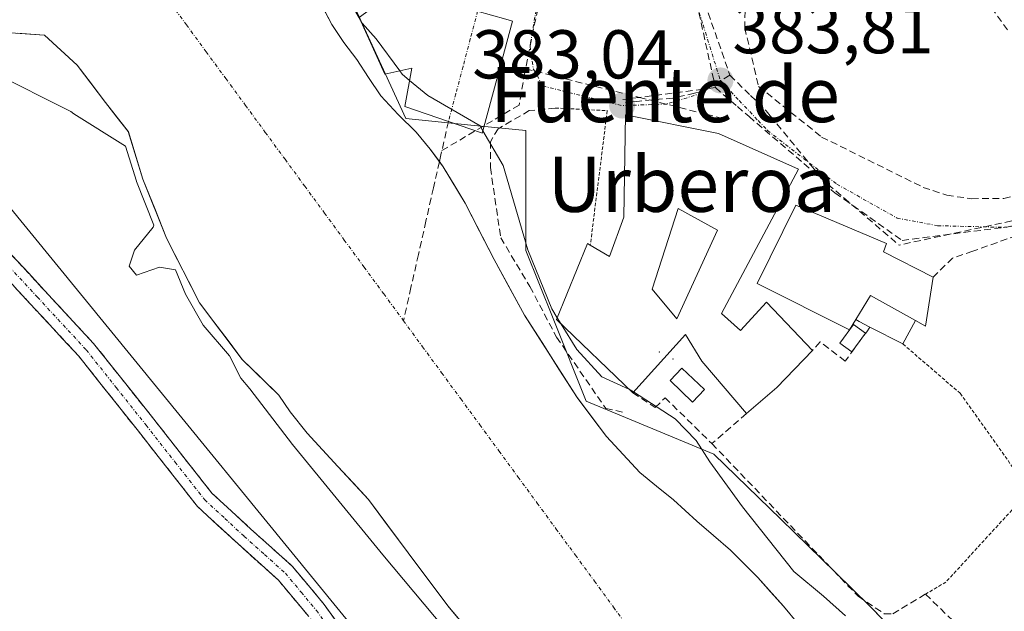
# Model space of a CAD drawing. Units: metres. Extents: x 597085 to 600525, y 4738369 to 4740731.
# Drawn here: x 600013 to 600156, y 4739461 to 4739547 of the extents above; entities that cross this region are included whole.
import ezdxf
from ezdxf.enums import TextEntityAlignment as Align

# ---------------------------------------------------------------- set-up
doc = ezdxf.new("R2010")
doc.units = ezdxf.units.M
doc.header["$MEASUREMENT"] = 0
for name, pattern in [('TRAZO_Y_PUNTO', [1, 0.5, -0.25, 0, -0.25]), ('TRAZOS', [0.75, 0.5, -0.25]), ('TRAZOSX2', [1.5, 1, -0.5])]:
    doc.linetypes.add(name, pattern=pattern)
for name, color, linetype, lineweight in [('Alambrada', 19, 'TRAZOS', 0), ('Arbolado forestal CxS', 92, 'Continuous', 0), ('Camino', 19, 'TRAZOSX2', 0), ('Camino Cxs', 19, 'Continuous', 0), ('Camino eje', 19, 'TRAZO_Y_PUNTO', 0), ('Carátula', 7, 'Continuous', 5), ('Conducción de agua lineal', 5, 'TRAZOSX2', 0), ('Corriente artificial lineal', 5, 'TRAZOSX2', 13), ('Corriente artificial lineal oculto', 135, 'TRAZO_Y_PUNTO', 13), ('Corriente natural Cxs', 5, 'Continuous', 13), ('Corriente natural eje', 5, 'TRAZO_Y_PUNTO', 0), ('Corriente natural superficial', 5, 'Continuous', 13), ('Curva de nivel normal', 36, 'Continuous', 0), ('Edificación', 1, 'Continuous', 13), ('Edificación Cxs', 1, 'Continuous', 13), ('Edificación ligera', 1, 'Continuous', 0), ('Edificación ligera Cxs', 1, 'Continuous', 0), ('Huerta CxS', 92, 'Continuous', 0), ('Layer 0', 7, 'Continuous', 0), ('Matorral CxS', 135, 'Continuous', 0), ('Molino', 142, 'Continuous', 13), ('Molino Cxs', 142, 'Continuous', 13), ('Muro lineal', 1, 'TRAZOSX2', 13), ('Núcleo urbano CxS', 19, 'Continuous', 0), ('Obra de contención lineal', 1, 'TRAZOSX2', 13), ('Piscina', 142, 'Continuous', 0), ('Piscina CxS', 142, 'Continuous', 0), ('Punto de cota en terreno', 7, 'Continuous', 0), ('Rótulo de punto de cota en terreno', 19, 'Continuous', 0), ('Suelo desnudo CxS', 43, 'Continuous', 0), ('Texto cartográfico', 19, 'Continuous', 0), ('Vía urbana eje', 5, 'TRAZO_Y_PUNTO', 0)]:
    doc.layers.add(name, color=color, linetype=linetype, lineweight=lineweight)
doc.styles.add('Arial', font='txt', dxfattribs={"height": 0.2})

# ---------------------------------------------------------------- blocks, each defined once
blk = doc.blocks.new('*U158')
at = {"layer": 'Núcleo urbano CxS', "color": 19, "linetype": 'Continuous', "lineweight": 0}
blk.add_polyline3d([(600159.7691, 4739438.2859, 380.2613), (600136.5531, 4739462.0879, 381.2081), (600131.5573, 4739466.9543, 381.7364), (600123.6061, 4739474.6999, 382.0797), (600113.9145, 4739484.1407, 380.8036), (600095.3555, 4739491.8617, 379.4241), (600090.5801, 4739503.8461, 380.6703), (600086.6351, 4739513.7467, 381.6426), (600086.6351, 4739531.1587, 382.4037), (600078.1613, 4739532.0057, 380.2029), (600069.2231, 4739532.8993, 379.424), (600062.1277, 4739548.3057, 380.1814), (600048.9069, 4739577.0131, 381.5817), (600043.1031, 4739597.3297, 382.7786), (600036.5269, 4739613.5463, 382.4159), (600034.3945, 4739618.8045, 381.4723), (600021.6275, 4739638.5391, 382.6511), (600020.6337, 4739642.2259, 383.4618), (600017.5601, 4739653.6291, 385.4163)], dxfattribs=at)
blk = doc.blocks.new('*U165')
at = {"layer": 'Suelo desnudo CxS', "color": 43, "linetype": 'Continuous', "lineweight": 0}
for points in [[(600084.5301, 4739451.1501, 379.7096), (600075.2901, 4739462.1101, 379.9685), (600069.5401, 4739469.8501, 379.966), (600063.8001, 4739477.5901, 380.0935), (600059.3401, 4739482.3801, 380.1794), (600054.8701, 4739487.1901, 380.1076), (600052.4301, 4739490.2901, 380.092), (600050.7688, 4739492.7188, 380.0681), (600045.4804, 4739497.9222, 379.9566), (600039.2627, 4739506.1243, 379.9401), (600034.5002, 4739515.5171, 379.8324), (600031.0606, 4739524.116, 379.9658), (600028.9439, 4739530.9952, 379.8098), (600025.6366, 4739535.2286, 379.8141), (600021.5356, 4739540.6525, 379.6349), (600016.7731, 4739545.0182, 379.7548), (600008.9678, 4739545.5473, 380.2797)], [(600053.3501, 4739556.2901, 379.6581), (600058.4901, 4739546.5501, 379.4093), (600060.2201, 4739543.9701, 379.4167), (600062.0901, 4739541.4901, 379.329), (600063.8101, 4739538.8401, 379.4238), (600065.5601, 4739536.2101, 379.3884), (600068.0801, 4739533.5101, 379.4141), (600070.7101, 4739530.9001, 379.4326), (600072.7501, 4739528.4501, 379.484), (600074.6301, 4739525.8901, 379.8451), (600077.8001, 4739520.6301, 381.088), (600082.0101, 4739512.4401, 380.398), (600086.4301, 4739504.3501, 379.8035), (600094.0701, 4739492.3701, 379.415), (600098.3401, 4739486.7201, 379.4195), (600103.1601, 4739481.5001, 379.4178), (600105.5901, 4739479.4901, 379.4346), (600108.0401, 4739477.5201, 379.4291), (600109.7401, 4739475.9701, 379.4075), (600111.4301, 4739474.4301, 379.3934), (600113.8701, 4739472.3301, 379.3842), (600116.3001, 4739470.2101, 379.4453), (600120.2701, 4739466.2501, 379.5267), (600124.0201, 4739462.0801, 379.5045), (600126.1101, 4739459.5501, 379.4816)]]:
    blk.add_polyline3d(points, dxfattribs=at)
blk = doc.blocks.new('*U166')
at = {"layer": 'Matorral CxS', "color": 135, "linetype": 'Continuous', "lineweight": 0}
for points in [[(600126.1101, 4739459.5501, 379.4816), (600124.0201, 4739462.0801, 379.5045), (600120.2701, 4739466.2501, 379.5267), (600116.3001, 4739470.2101, 379.4453), (600113.8701, 4739472.3301, 379.3842), (600111.4301, 4739474.4301, 379.3934), (600109.7401, 4739475.9701, 379.4075), (600108.0401, 4739477.5201, 379.4291), (600105.5901, 4739479.4901, 379.4346), (600103.1601, 4739481.5001, 379.4178), (600098.3401, 4739486.7201, 379.4195), (600094.0701, 4739492.3701, 379.415), (600086.4301, 4739504.3501, 379.8035), (600082.0101, 4739512.4401, 380.398), (600077.8001, 4739520.6301, 381.088), (600074.6301, 4739525.8901, 379.8451), (600072.7501, 4739528.4501, 379.484), (600070.7101, 4739530.9001, 379.4326), (600068.0801, 4739533.5101, 379.4141), (600065.5601, 4739536.2101, 379.3884), (600063.8101, 4739538.8401, 379.4238), (600062.0901, 4739541.4901, 379.329), (600060.2201, 4739543.9701, 379.4167), (600058.4901, 4739546.5501, 379.4093), (600053.3501, 4739556.2901, 379.6581)], [(600017.5601, 4739653.6291, 385.4163), (600020.6337, 4739642.2259, 383.4618), (600021.6275, 4739638.5391, 382.6511), (600034.3945, 4739618.8045, 381.4723), (600036.5269, 4739613.5463, 382.4159), (600043.1031, 4739597.3297, 382.7786), (600048.9069, 4739577.0131, 381.5817), (600062.1277, 4739548.3057, 380.1814), (600069.2231, 4739532.8993, 379.424), (600078.1613, 4739532.0057, 380.2029), (600086.6351, 4739531.1587, 382.4037), (600086.6351, 4739513.7467, 381.6426), (600090.5801, 4739503.8461, 380.6703), (600095.3555, 4739491.8617, 379.4241), (600113.9145, 4739484.1407, 380.8036), (600123.6061, 4739474.6999, 382.0797), (600131.5573, 4739466.9543, 381.7364), (600136.5531, 4739462.0879, 381.2081), (600159.7691, 4739438.2859, 380.2613), (600203.3015, 4739406.9435, 380.7686), (600227.6811, 4739389.5315, 379.874), (600236.1623, 4739399.1433, 383.7052), (600273.1785, 4739362.1927, 383.6112)]]:
    blk.add_polyline3d(points, dxfattribs=at)
blk = doc.blocks.new('*U188')
at = {"layer": 'Curva de nivel normal', "color": 36, "linetype": 'Continuous', "lineweight": 0}
for points in [[(600088.14, 4739442.955, 0), (600065.85, 4739469.53, 0), (600052.762, 4739485.5631, 0), (600046.58, 4739493.625, 380), (600045.26, 4739495.21, 380), (600043.62, 4739498.42, 380), (600039.78, 4739502.89, 380), (600037.26, 4739507.39, 380), (600035.78, 4739510.92, 380), (600033.45, 4739511.3, 380), (600030.15, 4739510.16, 380), (600029.07, 4739511.45, 380), (600029.83, 4739513.78, 380), (600032.54, 4739517.12, 380), (600032.6622, 4739517.4196, 380), (600030.1321, 4739523.7446, 0), (600030.1244, 4739523.7646, 0), (600030.1048, 4739523.8219, 0), (600028.5437, 4739528.8955, 315.3669), (600021.012, 4739533.5851, 0), (600020.5932, 4739533.9072, 0), (600009.1719, 4739539.6308, 0)], [(600002.425, 4739647.6207, 0), (600007.4521, 4739644.1811, 0), (600014.38, 4739636.6, 0), (600020.4167, 4739628.0415, 0), (600025.1792, 4739620.104, 0), (600028.485, 4739613.58, 380), (600029.6, 4739611.82, 380), (600032.45, 4739606.81, 380), (600037.65, 4739594.96, 380), (600039.72, 4739590.46, 380), (600042.44, 4739584.12, 380), (600048.72, 4739572.8, 380), (600051.28, 4739565.6, 380), (600053.5, 4739563.15, 380), (600054.79, 4739560.77, 380), (600055.85, 4739559.17, 380), (600056.76, 4739556.74, 380), (600057.94, 4739555.26, 380), (600059.28, 4739552.6, 380), (600061.39, 4739549.37, 380), (600062.6195, 4739547.1934, 380)]]:
    blk.add_polyline3d(points, dxfattribs=at)
blk = doc.blocks.new('5PATER')
at = {"layer": 'Carátula', "linetype": 'Continuous', "lineweight": 5}
h = blk.add_hatch(color=250, dxfattribs=at)
edge = h.paths.add_edge_path()
edge.add_ellipse((0, 0.01), major_axis=(-1.33, -1.34), ratio=0.999422, start_angle=0, end_angle=360)
blk = doc.blocks.new('*U204')
at = {"layer": 'Edificación Cxs', "color": 1, "linetype": 'Continuous', "lineweight": 13}
for points in [[(600126.2101, 4739525.5401, 384.1078), (600115.0001, 4739504.6001, 383.6788), (600117.7601, 4739502.1001, 383.8267), (600121.5301, 4739506.2401, 384), (600128.2301, 4739499.2201, 384.3286), (600123.0701, 4739493.8601, 384.0864), (600118.6401, 4739490.0401, 383.8588), (600112.1701, 4739497.6601, 383.5474), (600109.7801, 4739501.5601, 383.2623), (600102.1401, 4739493.0601, 379.8437), (600091.0601, 4739503.7101, 380.944), (600095.5701, 4739514.7501, 382.421), (600095.9801, 4739514.5101, 382.4659), (600098.7801, 4739512.8501, 382.6843), (600100.8501, 4739518.5601, 382.9471), (600101.1001, 4739533.4201, 382.9609), (600114.5601, 4739530.7201, 383.7487), (600126.2101, 4739525.5401, 384.1078)], [(600114.4601, 4739516.6901, 383.4726), (600108.7201, 4739519.8601, 383.2268), (600104.9401, 4739508.1001, 382.8503), (600108.5501, 4739503.7901, 383.087), (600114.4601, 4739516.6901, 383.4726)]]:
    blk.add_polyline3d(points, close=True, dxfattribs=at)

msp = doc.modelspace()

# ---------------------------------------------------------------- linework, layer by layer
at = {"layer": 'Alambrada', "color": 19, "linetype": 'TRAZOS', "lineweight": 0}
for points in [[(600090.9, 4739534.43, 382.31), (600098.44, 4739534.05, 382.76), (600095.98, 4739514.51, 382.47)], [(600141.35, 4739500.16, 384.28), (600149.64, 4739493, 384.17), (600159.71, 4739478.83, 384.12), (600147.59, 4739465.59, 384.2), (600144.62, 4739463.82, 384.09)]]:
    msp.add_polyline3d(points, dxfattribs=at)
at = {"layer": 'Arbolado forestal CxS', "color": 92, "linetype": 'Continuous', "lineweight": 0}
for points in [[(599934.69, 4739570.07, 383.56), (599961.28, 4739560.64, 383.26), (599984.39, 4739548.39, 383.05), (600010.97, 4739520.96, 382.18), (600074.75, 4739442.81, 380.97), (600081.77, 4739439.46, 380.91), (600080.32, 4739438.98, 380.95), (600086.69, 4739419.25, 381.65)], [(600008.97, 4739545.55, 380.28), (600016.77, 4739545.02, 379.75), (600021.54, 4739540.65, 379.63), (600025.64, 4739535.23, 379.81), (600028.94, 4739531, 379.81), (600031.06, 4739524.12, 379.97), (600034.5, 4739515.52, 379.83), (600039.26, 4739506.12, 379.94), (600045.48, 4739497.92, 379.96), (600050.77, 4739492.72, 380.07), (600052.43, 4739490.29, 380.09), (600054.87, 4739487.19, 380.11), (600059.34, 4739482.38, 380.18), (600063.8, 4739477.59, 380.09), (600069.54, 4739469.85, 379.97), (600075.29, 4739462.11, 379.97), (600084.53, 4739451.15, 379.71)], [(600008.97, 4739545.55, 380.28), (600016.77, 4739545.02, 379.75), (600021.54, 4739540.65, 379.63), (600025.64, 4739535.23, 379.81), (600028.94, 4739531, 379.81), (600031.06, 4739524.12, 379.97), (600034.5, 4739515.52, 379.83), (600039.26, 4739506.12, 379.94), (600045.48, 4739497.92, 379.96), (600050.77, 4739492.72, 380.07), (600052.43, 4739490.29, 380.09), (600054.87, 4739487.19, 380.11), (600059.34, 4739482.38, 380.18), (600063.8, 4739477.59, 380.09), (600069.54, 4739469.85, 379.97), (600075.29, 4739462.11, 379.97), (600084.53, 4739451.15, 379.71)], [(600169.95, 4739337.83, 381.65), (600086.69, 4739419.25, 381.65), (600080.32, 4739438.98, 380.95), (600081.77, 4739439.46, 380.91), (600074.75, 4739442.81, 380.97), (600010.97, 4739520.96, 382.18)]]:
    msp.add_polyline3d(points, dxfattribs=at)
at = {"layer": 'Camino', "color": 19, "linetype": 'TRAZOSX2', "lineweight": 0}
for points in [[(600009.76, 4739515.52), (600016.78, 4739507.94), (600023.91, 4739500.23), (600032.63, 4739489.25), (600041.08, 4739478.48), (600046.73, 4739473.27), (600052.77, 4739467.85), (600057.36, 4739462.32), (600063.52, 4739453.89), (600066.62, 4739449.93), (600069.98, 4739446.25), (600076.61, 4739439.86), (600083.48, 4739433.62), (600089.7, 4739428.17), (600095.97, 4739422.75), (600099.94, 4739419.37), (600103.93, 4739415.99), (600103.01, 4739414.91)], [(600102.09, 4739413.82), (600094.12, 4739420.59), (600087.84, 4739426.02), (600081.59, 4739431.5), (600074.67, 4739437.79), (600067.94, 4739444.27), (600064.45, 4739448.09), (600061.26, 4739452.18), (600055.12, 4739460.57), (600050.71, 4739465.87), (600044.81, 4739471.17), (600038.99, 4739476.55), (600030.4, 4739487.49), (600021.75, 4739498.39), (600014.7, 4739506.01), (600007.64, 4739513.63)]]:
    msp.add_lwpolyline(points, dxfattribs=at)
at = {"layer": 'Camino Cxs', "color": 19, "linetype": 'Continuous', "lineweight": 0}
for points in [[(600012.1, 4739512.99, 382.78), (600014.44, 4739510.47, 382.71), (600016.78, 4739507.94, 382.65), (600019.16, 4739505.37, 382.05), (600021.53, 4739502.8, 382.14), (600023.91, 4739500.23, 381.94), (600026.82, 4739496.57, 382.22), (600029.72, 4739492.91, 381.88), (600032.63, 4739489.25, 381.84), (600035.45, 4739485.66, 381.7), (600038.26, 4739482.07, 381.45), (600041.08, 4739478.48, 381.39), (600043.91, 4739475.88, 381.18), (600046.73, 4739473.27, 381.01), (600049.75, 4739470.56, 380.96), (600052.77, 4739467.85, 380.96), (600055.07, 4739465.09, 380.99), (600057.36, 4739462.32, 381.08), (600059.41, 4739459.51, 381.17)], [(600055.12, 4739460.57, 381.21), (600052.92, 4739463.22, 381.12), (600050.71, 4739465.87, 381.12), (600047.76, 4739468.52, 381.21), (600044.81, 4739471.17, 381.24), (600041.9, 4739473.86, 381.38), (600038.99, 4739476.55, 381.44), (600036.13, 4739480.2, 381.59), (600033.26, 4739483.84, 381.6), (600030.4, 4739487.49, 381.77), (600027.52, 4739491.12, 381.86), (600024.63, 4739494.76, 381.97), (600021.75, 4739498.39, 381.78), (600019.4, 4739500.93, 381.76), (600017.05, 4739503.47, 381.94), (600014.7, 4739506.01, 382.29), (600012.35, 4739508.55, 382.65)]]:
    msp.add_polyline3d(points, dxfattribs=at)
at = {"layer": 'Camino eje', "color": 19, "linetype": 'TRAZO_Y_PUNTO', "lineweight": 0}
msp.add_lwpolyline([(600008.7, 4739514.58), (600015.74, 4739506.98), (600022.83, 4739499.31), (600027.19, 4739493.82), (600031.52, 4739488.37), (600035.74, 4739482.99), (600040.04, 4739477.52), (600042.95, 4739474.83), (600045.77, 4739472.22), (600048.72, 4739469.57), (600051.74, 4739466.86), (600054.04, 4739464.1), (600056.24, 4739461.45), (600059.32, 4739457.23)], dxfattribs=at)
at = {"layer": 'Conducción de agua lineal', "color": 5, "linetype": 'TRAZOSX2', "lineweight": 0}
for points in [[(600094.06, 4739576.78, 384.36), (600086.57, 4739540.13, 381.87)], [(600160.99, 4739568.57, 385.67), (600159.87, 4739566.51, 385.65), (600158.3, 4739563.63, 385.38), (600154.19, 4739562.74, 385.2), (600138.97, 4739567.5, 384.94), (600136.19, 4739568.37, 384.98), (600114.3, 4739557.2, 384.11), (600112.59, 4739556.33, 384.04), (600110.62, 4739555.32, 383.88), (600116.25, 4739539.18, 383.85)], [(600108.85, 4739561.45, 383.99), (600114.13, 4739537.39, 383.76)], [(600116.25, 4739539.18, 383.85), (600119.22, 4739536.26, 384), (600121.5, 4739534.03, 384.01), (600122.1, 4739533.29, 383.98), (600128.01, 4739526.09, 384.13), (600130.97, 4739522.48, 384.2), (600131.48, 4739522.11, 384.22), (600132.87, 4739521.13, 384.27), (600141.22, 4739515.2, 384.42), (600165.61, 4739518.33, 384.21), (600188.49, 4739544.62, 385), (600189.66, 4739545.97, 385.06), (600190.38, 4739547.08, 385.1), (600190.77, 4739547.69, 385.12), (600191.26, 4739549.4, 385.25), (600191.89, 4739551.62, 385.59)], [(600086.57, 4739540.13, 381.87), (600086.48, 4739539.61, 381.78), (600085.64, 4739534.86, 381.43)], [(600086.57, 4739540.13, 381.87), (600103.11, 4739535.97, 383.19), (600112.77, 4739533.54, 383.72), (600114.84, 4739533.01, 383.75)], [(600116.25, 4739539.18, 383.85), (600114.22, 4739538.04, 383.77), (600111.94, 4739536.77, 383.7), (600111.1, 4739536.58, 383.68), (600107.96, 4739535.88, 383.54), (600103.14, 4739535.44, 383.18), (600101.42, 4739535.28, 383.03), (600101.11, 4739535.25, 383)], [(600114.13, 4739537.39, 383.76), (600112.31, 4739537.15, 383.71), (600103.11, 4739535.97, 383.19), (600100.7, 4739535.66, 382.98)], [(600114.13, 4739537.39, 383.76), (600117.33, 4739534.64, 383.83), (600119.01, 4739533.19, 383.87), (600128.19, 4739525.32, 384.13), (600140.78, 4739514.52, 384.43)], [(600085.64, 4739534.86, 381.43), (600074.45, 4739528.26, 379.45)], [(600162.99, 4739519.3, 384.27), (600140.78, 4739514.52, 384.43)]]:
    msp.add_polyline3d(points, dxfattribs=at)
at = {"layer": 'Corriente artificial lineal', "color": 5, "linetype": 'TRAZOSX2', "lineweight": 13}
for points in [[(600075.4, 4739532.47, 379.48), (600074.31, 4739527.65, 379.48), (600074.08, 4739526.64, 379.5)], [(600074.08, 4739526.64, 379.5), (600073.22, 4739522.83, 379.57), (600072.13, 4739518, 379.48), (600071.04, 4739513.18, 379.41), (600069.96, 4739508.36, 379.37), (600068.87, 4739503.54, 379.37)]]:
    msp.add_polyline3d(points, dxfattribs=at)
at = {"layer": 'Corriente artificial lineal oculto', "color": 135, "linetype": 'TRAZO_Y_PUNTO', "lineweight": 13}
msp.add_polyline3d([(600079.63, 4739548.49, 384.47), (600078.57, 4739544.48, 382.99), (600077.52, 4739540.48, 381.82), (600076.46, 4739536.47, 380.44), (600075.4, 4739532.47, 379.48)], dxfattribs=at)
at = {"layer": 'Corriente natural Cxs', "color": 5, "linetype": 'Continuous', "lineweight": 13}
for points in [[(600056.78, 4739549.8, 379.43), (600058.49, 4739546.55, 379.35), (600060.22, 4739543.97, 379.32), (600062.09, 4739541.49, 379.37), (600063.81, 4739538.84, 379.37), (600065.56, 4739536.21, 379.35), (600068.08, 4739533.51, 379.36), (600070.71, 4739530.9, 379.39), (600072.75, 4739528.45, 379.43), (600074.63, 4739525.89, 379.57), (600076.22, 4739523.26, 379.84), (600077.8, 4739520.63, 380.48), (600079.91, 4739516.54, 381.03), (600082.01, 4739512.44, 381.03), (600084.22, 4739508.4, 380.4), (600086.43, 4739504.35, 380.08), (600088.98, 4739500.36, 380.24), (600091.52, 4739496.36, 380.11), (600094.07, 4739492.37, 379.59), (600096.21, 4739489.55, 379.47), (600098.34, 4739486.72, 379.44), (600100.75, 4739484.11, 379.43), (600103.16, 4739481.5, 379.41), (600105.59, 4739479.49, 379.39), (600108.04, 4739477.52, 379.39), (600109.74, 4739475.97, 379.38), (600111.43, 4739474.43, 379.37), (600113.87, 4739472.33, 379.41), (600116.3, 4739470.21, 379.48), (600118.29, 4739468.23, 379.48), (600120.27, 4739466.25, 379.51), (600122.15, 4739464.17, 379.61), (600124.02, 4739462.08, 379.53), (600126.11, 4739459.55, 379.45)], [(600078.37, 4739458.46, 379.98), (600075.29, 4739462.11, 379.93), (600072.42, 4739465.98, 379.94), (600069.54, 4739469.85, 379.87), (600066.67, 4739473.72, 380.02), (600063.8, 4739477.59, 379.84), (600061.57, 4739479.99, 379.93), (600059.34, 4739482.38, 379.95), (600057.11, 4739484.79, 379.97), (600054.87, 4739487.19, 379.95), (600052.43, 4739490.29, 379.96), (600050.77, 4739492.72, 379.88), (600048.12, 4739495.32, 379.81), (600045.48, 4739497.92, 379.84), (600043.41, 4739500.66, 379.83), (600041.34, 4739503.39, 379.79), (600039.26, 4739506.12, 379.9), (600037.68, 4739509.26, 379.87), (600036.09, 4739512.39, 379.74), (600034.5, 4739515.52, 379.76), (600032.78, 4739519.82, 380), (600031.06, 4739524.12, 380.07), (600030, 4739527.56, 379.85), (600028.94, 4739531, 379.77), (600027.29, 4739533.11, 379.63), (600025.64, 4739535.23, 379.59), (600023.59, 4739537.94, 379.57), (600021.54, 4739540.65, 379.52), (600019.15, 4739542.84, 379.58), (600016.77, 4739545.02, 379.61), (600012.87, 4739545.28, 379.71)]]:
    msp.add_polyline3d(points, dxfattribs=at)
at = {"layer": 'Corriente natural eje', "color": 5, "linetype": 'TRAZO_Y_PUNTO', "lineweight": 0}
for points in [[(600011.59, 4739581.69, 379.52), (600014.46, 4739577.78, 379.43), (600017.32, 4739573.88, 379.42), (600020.19, 4739569.97, 379.39), (600023.05, 4739566.06, 379.4), (600025.91, 4739562.15, 379.41), (600028.78, 4739558.25, 379.4), (600031.64, 4739554.34, 379.4), (600034.5, 4739550.43, 379.39), (600037.37, 4739546.52, 379.39), (600040.23, 4739542.61, 379.42), (600043.09, 4739538.71, 379.4), (600045.96, 4739534.8, 379.39), (600048.82, 4739530.89, 379.37), (600051.68, 4739526.98, 379.37), (600054.55, 4739523.08, 379.4), (600057.41, 4739519.17, 379.41), (600060.28, 4739515.26, 379.38), (600063.14, 4739511.35, 379.39), (600066, 4739507.44, 379.35), (600068.87, 4739503.54, 379.37)], [(600068.87, 4739503.54, 379.37), (600071.64, 4739499.75, 379.36), (600074.41, 4739495.97, 379.36), (600077.18, 4739492.19, 379.36), (600079.95, 4739488.41, 379.36), (600082.73, 4739484.62, 379.41), (600085.5, 4739480.84, 379.38), (600088.27, 4739477.06, 379.35), (600091.04, 4739473.27, 379.36), (600093.82, 4739469.49, 379.36), (600096.59, 4739465.71, 379.37), (600099.36, 4739461.92, 379.36), (600102.13, 4739458.14, 379.38)]]:
    msp.add_polyline3d(points, dxfattribs=at)
at = {"layer": 'Corriente natural superficial', "color": 5, "linetype": 'Continuous', "lineweight": 13}
for points in [[(600056.78, 4739549.8, 379.43), (600058.49, 4739546.55, 379.35), (600060.22, 4739543.97, 379.32), (600062.09, 4739541.49, 379.37), (600063.81, 4739538.84, 379.37), (600065.56, 4739536.21, 379.35), (600068.08, 4739533.51, 379.36), (600070.71, 4739530.9, 379.39), (600072.75, 4739528.45, 379.43), (600074.08, 4739526.64, 379.53)], [(600078.37, 4739458.46, 379.98), (600075.29, 4739462.11, 379.93), (600072.42, 4739465.98, 379.94), (600069.54, 4739469.85, 379.87), (600066.67, 4739473.72, 380.02), (600063.8, 4739477.59, 379.84), (600061.57, 4739479.99, 379.93), (600059.34, 4739482.38, 379.95), (600057.11, 4739484.79, 379.97), (600054.87, 4739487.19, 379.95), (600052.43, 4739490.29, 379.96), (600050.77, 4739492.72, 379.88), (600048.12, 4739495.32, 379.81), (600045.48, 4739497.92, 379.84), (600043.41, 4739500.66, 379.83), (600041.34, 4739503.39, 379.79), (600039.26, 4739506.12, 379.9), (600037.68, 4739509.26, 379.87), (600036.09, 4739512.39, 379.74), (600034.5, 4739515.52, 379.76), (600032.78, 4739519.82, 380), (600031.06, 4739524.12, 380.07), (600030, 4739527.56, 379.85), (600028.94, 4739531, 379.77), (600027.29, 4739533.11, 379.63), (600025.64, 4739535.23, 379.59), (600023.59, 4739537.94, 379.57), (600021.54, 4739540.65, 379.52), (600019.15, 4739542.84, 379.58), (600016.77, 4739545.02, 379.61), (600012.87, 4739545.28, 379.71)], [(600074.08, 4739526.64, 379.53), (600074.63, 4739525.89, 379.57), (600076.22, 4739523.26, 379.84), (600077.8, 4739520.63, 380.48), (600079.91, 4739516.54, 381.03), (600082.01, 4739512.44, 381.03), (600084.22, 4739508.4, 380.4), (600086.43, 4739504.35, 380.08), (600088.98, 4739500.36, 380.24), (600091.52, 4739496.36, 380.11), (600094.07, 4739492.37, 379.59), (600096.21, 4739489.55, 379.47), (600098.34, 4739486.72, 379.44), (600100.75, 4739484.11, 379.43), (600103.16, 4739481.5, 379.41), (600105.59, 4739479.49, 379.39), (600108.04, 4739477.52, 379.39), (600109.74, 4739475.97, 379.38), (600111.43, 4739474.43, 379.37), (600113.87, 4739472.33, 379.41), (600116.3, 4739470.21, 379.48), (600118.29, 4739468.23, 379.48), (600120.27, 4739466.25, 379.51), (600122.15, 4739464.17, 379.61), (600124.02, 4739462.08, 379.53), (600126.11, 4739459.55, 379.45)]]:
    msp.add_polyline3d(points, dxfattribs=at)
at = {"layer": 'Curva de nivel normal', "color": 36, "linetype": 'Continuous', "lineweight": 0}
for points in [[(600062.62, 4739547.19, 380), (600062.87, 4739546.75, 380), (600064.91, 4739544.48, 380), (600068.34, 4739539.83, 380)], [(600068.34, 4739539.83, 380), (600068.68, 4739539.36, 380), (600069.76, 4739538.45, 380)], [(600069.76, 4739538.45, 380), (600072.4, 4739536.24, 380), (600079.98, 4739531.85, 380), (600080.39, 4739531.14, 380)], [(600080.39, 4739531.14, 380), (600083.35, 4739526.08, 380), (600086.9, 4739513.84, 380), (600090.39, 4739505.25, 380), (600091.17, 4739503.98, 380)], [(600091.17, 4739503.98, 380), (600091.75, 4739503.05, 380)], [(600091.75, 4739503.05, 380), (600094.02, 4739499.37, 380), (600097.65, 4739495.39, 380), (600101.56, 4739493.61, 380)], [(600101.56, 4739493.61, 380), (600101.77, 4739493.52, 380), (600102.27, 4739493.2, 380)], [(600102.27, 4739493.2, 380), (600108.3, 4739489.31, 380), (600111.33, 4739486.15, 380), (600113.32, 4739483.04, 380), (600118.05, 4739476.53, 380), (600125.49, 4739467.14, 380), (600129.8, 4739463.52, 380), (600133.03, 4739460.67, 380)]]:
    msp.add_polyline3d(points, dxfattribs=at)
at = {"layer": 'Edificación', "color": 1, "linetype": 'Continuous', "lineweight": 13}
for points in [[(600126.21, 4739525.54, 384.11), (600115, 4739504.6, 383.68), (600117.76, 4739502.1, 383.83), (600121.53, 4739506.24, 384), (600128.23, 4739499.22, 384.33), (600123.07, 4739493.86, 384.09), (600118.64, 4739490.04, 383.86), (600112.17, 4739497.66, 383.55), (600109.78, 4739501.56, 383.26), (600102.14, 4739493.06, 379.84), (600091.06, 4739503.71, 380.94), (600095.57, 4739514.75, 382.42), (600095.98, 4739514.51, 382.47), (600098.78, 4739512.85, 382.68), (600100.85, 4739518.56, 382.95), (600101.1, 4739533.42, 382.96), (600114.56, 4739530.72, 383.75), (600126.21, 4739525.54, 384.11)], [(600114.46, 4739516.69, 383.47), (600108.72, 4739519.86, 383.23), (600104.94, 4739508.1, 382.85), (600108.55, 4739503.79, 383.09), (600114.46, 4739516.69, 383.47)], [(600114.46, 4739516.69, 383.47), (600108.72, 4739519.86, 383.23), (600104.94, 4739508.1, 382.85), (600108.55, 4739503.79, 383.09), (600114.46, 4739516.69, 383.47)], [(600143.15, 4739503.57, 384.18), (600136.62, 4739507.18, 384.41), (600134.51, 4739503.71, 384.45), (600133.59, 4739502.21, 384.43), (600120.19, 4739508.93, 383.99), (600125.78, 4739520.34, 384.2), (600138.94, 4739514.77, 384.41), (600138.51, 4739513.54, 384.43), (600145.73, 4739509.86, 384.21), (600144.62, 4739502.75, 384.09), (600143.15, 4739503.57, 384.18)]]:
    msp.add_polyline3d(points, dxfattribs=at)
at = {"layer": 'Edificación Cxs', "color": 1, "linetype": 'Continuous', "lineweight": 13}
for points in [[(600114.46, 4739516.69, 383.47), (600108.55, 4739503.79, 383.09), (600104.94, 4739508.1, 382.85), (600108.72, 4739519.86, 383.23), (600114.46, 4739516.69, 383.47)], [(600143.15, 4739503.57, 384.18), (600136.62, 4739507.18, 384.41), (600134.51, 4739503.71, 384.45), (600133.59, 4739502.21, 384.44), (600120.19, 4739508.93, 383.99), (600125.78, 4739520.34, 384.2), (600138.94, 4739514.77, 384.41), (600138.51, 4739513.54, 384.43), (600145.73, 4739509.86, 384.21), (600144.62, 4739502.75, 384.09), (600143.15, 4739503.57, 384.18)]]:
    msp.add_polyline3d(points, close=True, dxfattribs=at)
at = {"layer": 'Edificación ligera', "color": 1, "linetype": 'Continuous', "lineweight": 0}
for points in [[(600134.51, 4739503.71, 384.45), (600136.62, 4739507.18, 384.41), (600143.15, 4739503.57, 384.18)], [(600143.15, 4739503.57, 384.18), (600141.35, 4739500.16, 384.28), (600136.56, 4739502.6, 384.43), (600135.01, 4739503.44, 384.45), (600134.51, 4739503.71, 384.45)]]:
    msp.add_polyline3d(points, dxfattribs=at)
at = {"layer": 'Edificación ligera Cxs', "color": 1, "linetype": 'Continuous', "lineweight": 0}
msp.add_polyline3d([(600143.15, 4739503.57, 384.18), (600141.35, 4739500.16, 384.28), (600136.56, 4739502.6, 384.43), (600135.01, 4739503.44, 384.45), (600134.51, 4739503.71, 384.45), (600136.62, 4739507.18, 384.41), (600143.15, 4739503.57, 384.18)], close=True, dxfattribs=at)
at = {"layer": 'Huerta CxS', "color": 92, "linetype": 'Continuous', "lineweight": 0}
for points in [[(599934.69, 4739570.07, 383.56), (599961.28, 4739560.64, 383.26), (599984.39, 4739548.39, 383.05), (600010.97, 4739520.96, 382.18), (600074.75, 4739442.81, 380.97), (600081.77, 4739439.46, 380.91), (600080.32, 4739438.98, 380.95), (600086.69, 4739419.25, 381.65)], [(600010.97, 4739520.96, 382.18), (600074.75, 4739442.81, 380.97), (600081.77, 4739439.46, 380.91), (600080.32, 4739438.98, 380.95), (600086.69, 4739419.25, 381.65), (600013.51, 4739382.35, 383.21), (600013.51, 4739382.35, 383.21), (600013.18, 4739382.85, 383.24), (599981.98, 4739430.66, 383.43)]]:
    msp.add_polyline3d(points, dxfattribs=at)
at = {"layer": 'Layer 0', "linetype": 'Continuous', "lineweight": 0}
for p in [(600106, 4739499, 382.96), (600108, 4739498, 383.16)]:
    msp.add_point(p, dxfattribs=at)
at = {"layer": 'Matorral CxS', "color": 135, "linetype": 'Continuous', "lineweight": 0}
for points in [[(600017.56, 4739653.63, 385.42), (600020.63, 4739642.23, 383.46), (600021.63, 4739638.54, 382.65), (600034.39, 4739618.8, 381.47), (600036.53, 4739613.55, 382.42), (600043.1, 4739597.33, 382.78), (600048.91, 4739577.01, 381.58), (600062.13, 4739548.31, 380.18), (600069.22, 4739532.9, 379.42), (600078.16, 4739532.01, 380.2), (600086.64, 4739531.16, 382.4), (600086.64, 4739513.75, 381.64), (600090.58, 4739503.85, 380.67), (600095.36, 4739491.86, 379.42), (600113.91, 4739484.14, 380.8), (600123.61, 4739474.7, 382.08), (600131.56, 4739466.95, 381.74), (600136.55, 4739462.09, 381.21), (600159.77, 4739438.29, 380.26), (600203.3, 4739406.94, 380.77), (600227.68, 4739389.53, 379.87), (600236.16, 4739399.14, 383.71)], [(600053.35, 4739556.29, 379.66), (600058.49, 4739546.55, 379.41), (600060.22, 4739543.97, 379.42), (600062.09, 4739541.49, 379.33), (600063.81, 4739538.84, 379.42), (600065.56, 4739536.21, 379.39), (600068.08, 4739533.51, 379.41), (600070.71, 4739530.9, 379.43), (600072.75, 4739528.45, 379.48), (600074.63, 4739525.89, 379.85), (600077.8, 4739520.63, 381.09), (600082.01, 4739512.44, 380.4), (600086.43, 4739504.35, 379.8), (600094.07, 4739492.37, 379.41), (600098.34, 4739486.72, 379.42), (600103.16, 4739481.5, 379.42), (600105.59, 4739479.49, 379.43), (600108.04, 4739477.52, 379.43), (600109.74, 4739475.97, 379.41), (600111.43, 4739474.43, 379.39), (600113.87, 4739472.33, 379.38), (600116.3, 4739470.21, 379.45), (600120.27, 4739466.25, 379.53), (600124.02, 4739462.08, 379.5), (600126.11, 4739459.55, 379.48)]]:
    msp.add_polyline3d(points, dxfattribs=at)
at = {"layer": 'Molino', "color": 142, "linetype": 'Continuous', "lineweight": 13}
msp.add_polyline3d([(600083.19, 4739541.49, 382.36), (600080.39, 4739531.13, 380.62), (600080.3, 4739530.76, 380.67), (600080.18, 4739530.81, 380.63), (600069.07, 4739534.67, 379.47), (600070.08, 4739540.21, 380.49), (600066.17, 4739539.35, 379.46), (600062.44, 4739547.59, 379.75), (600066.55, 4739550.66, 382.32), (600069.12, 4739570.25, 383.66), (600077.68, 4739569.38, 384.66), (600075.42, 4739549.68, 383.87), (600083.71, 4739547.33, 383.53), (600084.67, 4739547.05, 383.17), (600083.19, 4739541.49, 382.36)], dxfattribs=at)
at = {"layer": 'Molino Cxs', "color": 142, "linetype": 'Continuous', "lineweight": 13}
msp.add_polyline3d([(600083.19, 4739541.49, 382.36), (600080.39, 4739531.13, 380.62), (600080.3, 4739530.76, 380.67), (600080.18, 4739530.81, 380.63), (600069.07, 4739534.67, 379.47), (600070.08, 4739540.21, 380.49), (600066.17, 4739539.35, 379.46), (600062.44, 4739547.59, 379.75), (600066.55, 4739550.66, 382.32), (600069.12, 4739570.25, 383.66), (600077.68, 4739569.38, 384.66), (600075.42, 4739549.68, 383.87), (600083.71, 4739547.33, 383.53), (600084.67, 4739547.05, 383.17), (600083.19, 4739541.49, 382.36)], close=True, dxfattribs=at)
at = {"layer": 'Muro lineal', "color": 1, "linetype": 'TRAZOSX2', "lineweight": 13}
for points in [[(600156.54, 4739545.77, 384.67), (600146.92, 4739558.8, 384.97), (600144.57, 4739560.66, 384.83), (600141.38, 4739562.52, 384.73), (600135.26, 4739565.01, 384.6), (600130.07, 4739562.82, 384.6), (600127.54, 4739561.34, 384.5), (600125.69, 4739560.05, 384.43), (600122.82, 4739557.33, 384.3), (600120.01, 4739553.43, 384.17), (600118.92, 4739550.64, 384.16), (600118.46, 4739548.52, 384.14), (600118.38, 4739546.08, 384.27), (600120.41, 4739537.56, 384.17), (600129.55, 4739530.22, 384.13), (600144.28, 4739522.91, 384.35), (600147.71, 4739521.76, 384.36), (600151.32, 4739521.26, 384.39)], [(600151.32, 4739521.26, 384.39), (600155.98, 4739521.3, 384.32), (600158.87, 4739521.99, 384.32)], [(600184.33, 4739493.67, 383.93), (600177.94, 4739500.4, 383.93), (600175.39, 4739503.09, 384.02), (600164.16, 4739514.35, 384.15), (600157.87, 4739515.94, 384.3), (600151.47, 4739513.63, 384.38), (600148.55, 4739512.64, 384.35), (600145.73, 4739509.86, 384.21)], [(600136.56, 4739502.6, 384.43), (600136.09, 4739501.94, 384.42), (600132.96, 4739497.68, 384.36), (600129.35, 4739500.45, 384.34), (600128.23, 4739499.22, 384.33)], [(600118.64, 4739490.04, 383.86), (600113.62, 4739485.7, 381.03)]]:
    msp.add_polyline3d(points, dxfattribs=at)
at = {"layer": 'Núcleo urbano CxS', "color": 19, "linetype": 'Continuous', "lineweight": 0}
msp.add_polyline3d([(600017.56, 4739653.63, 385.42), (600020.63, 4739642.23, 383.46), (600021.63, 4739638.54, 382.65), (600034.39, 4739618.8, 381.47), (600036.53, 4739613.55, 382.42), (600043.1, 4739597.33, 382.78), (600048.91, 4739577.01, 381.58), (600062.13, 4739548.31, 380.18), (600069.22, 4739532.9, 379.42), (600078.16, 4739532.01, 380.2), (600086.64, 4739531.16, 382.4), (600086.64, 4739513.75, 381.64), (600090.58, 4739503.85, 380.67), (600095.36, 4739491.86, 379.42), (600113.91, 4739484.14, 380.8), (600123.61, 4739474.7, 382.08), (600131.56, 4739466.95, 381.74), (600136.55, 4739462.09, 381.21), (600159.77, 4739438.29, 380.26), (600203.3, 4739406.94, 380.77), (600227.68, 4739389.53, 379.87), (600236.16, 4739399.14, 383.71)], dxfattribs=at)
at = {"layer": 'Obra de contención lineal', "color": 1, "linetype": 'TRAZOSX2', "lineweight": 13}
for points in [[(600090.9, 4739534.43, 382.31), (600087.13, 4739534.06, 381.66), (600082.61, 4739531.42, 381.09), (600081.48, 4739529.54, 381.38), (600081.48, 4739525.77, 381.79), (600082.98, 4739515.6, 381.59), (600087.21, 4739508.5, 380.75), (600091.07, 4739501.17, 380.66), (600098.23, 4739490.81, 379.51), (600100.68, 4739490.25, 379.51)], [(600102.14, 4739493.06, 379.84), (600105.39, 4739490.93, 380.38), (600106.82, 4739492.36, 381.4), (600113.62, 4739485.7, 381.03), (600134.84, 4739463.52, 381.56), (600138.62, 4739460.99, 381.77), (600139.87, 4739460.99, 382.15), (600144.62, 4739463.82, 384.09), (600158.79, 4739450.12, 383.1), (600172.04, 4739438.5, 382.69), (600180.26, 4739431.28, 382.63), (600191.56, 4739425.62, 383.86), (600195.33, 4739426, 383.8), (600197.96, 4739427.88, 383.69), (600201.36, 4739435.42, 383.84), (600206.4, 4739445.29, 383.73)]]:
    msp.add_polyline3d(points, dxfattribs=at)
at = {"layer": 'Piscina', "color": 142, "linetype": 'Continuous', "lineweight": 0}
for points in [[(600133.94, 4739499.01, 384.38), (600132.19, 4739500.27, 384.41), (600134.17, 4739503, 384.45), (600135.91, 4739501.74, 384.42), (600133.94, 4739499.01, 384.38)], [(600110.83, 4739491.73, 382.29), (600107.55, 4739494.86, 382.47), (600109.28, 4739496.67, 383.14), (600112.56, 4739493.55, 383.57), (600110.83, 4739491.73, 382.29)]]:
    msp.add_polyline3d(points, dxfattribs=at)
at = {"layer": 'Piscina CxS', "color": 142, "linetype": 'Continuous', "lineweight": 0}
for points in [[(600135.91, 4739501.74, 384.42), (600133.94, 4739499.01, 384.38), (600132.19, 4739500.27, 384.41), (600134.17, 4739503, 384.45), (600135.91, 4739501.74, 384.42)], [(600112.56, 4739493.55, 383.57), (600110.83, 4739491.73, 382.29), (600107.55, 4739494.86, 382.47), (600109.28, 4739496.67, 383.14), (600112.56, 4739493.55, 383.57)]]:
    msp.add_polyline3d(points, close=True, dxfattribs=at)
at = {"layer": 'Suelo desnudo CxS', "color": 43, "linetype": 'Continuous', "lineweight": 0}
for points in [[(600053.35, 4739556.29, 379.66), (600058.49, 4739546.55, 379.41), (600060.22, 4739543.97, 379.42), (600062.09, 4739541.49, 379.33), (600063.81, 4739538.84, 379.42), (600065.56, 4739536.21, 379.39), (600068.08, 4739533.51, 379.41), (600070.71, 4739530.9, 379.43), (600072.75, 4739528.45, 379.48), (600074.63, 4739525.89, 379.85), (600077.8, 4739520.63, 381.09), (600082.01, 4739512.44, 380.4), (600086.43, 4739504.35, 379.8), (600094.07, 4739492.37, 379.41), (600098.34, 4739486.72, 379.42), (600103.16, 4739481.5, 379.42), (600105.59, 4739479.49, 379.43), (600108.04, 4739477.52, 379.43), (600109.74, 4739475.97, 379.41), (600111.43, 4739474.43, 379.39), (600113.87, 4739472.33, 379.38), (600116.3, 4739470.21, 379.45), (600120.27, 4739466.25, 379.53), (600124.02, 4739462.08, 379.5), (600126.11, 4739459.55, 379.48)], [(600008.97, 4739545.55, 380.28), (600016.77, 4739545.02, 379.75), (600021.54, 4739540.65, 379.63), (600025.64, 4739535.23, 379.81), (600028.94, 4739531, 379.81), (600031.06, 4739524.12, 379.97), (600034.5, 4739515.52, 379.83), (600039.26, 4739506.12, 379.94), (600045.48, 4739497.92, 379.96), (600050.77, 4739492.72, 380.07), (600052.43, 4739490.29, 380.09), (600054.87, 4739487.19, 380.11), (600059.34, 4739482.38, 380.18), (600063.8, 4739477.59, 380.09), (600069.54, 4739469.85, 379.97), (600075.29, 4739462.11, 379.97), (600084.53, 4739451.15, 379.71)]]:
    msp.add_polyline3d(points, dxfattribs=at)
at = {"layer": 'Vía urbana eje', "color": 5, "linetype": 'TRAZO_Y_PUNTO', "lineweight": 0}
for points in [[(600092.67, 4739569.82), (600091.57, 4739565.25), (600090.44, 4739560.68), (600089.32, 4739556.1), (600088.64, 4739551.86), (600087.94, 4739547.63), (600087.23, 4739543.39), (600087.71, 4739540.1), (600089.1, 4739537.63), (600092.92, 4739536.68), (600096.76, 4739535.73), (600100.58, 4739534.77)], [(600108.57, 4739558.66), (600109.82, 4739554.6), (600112.35, 4739546.51), (600114.85, 4739538.43)], [(600114.85, 4739538.43), (600112.12, 4739536.59), (600107.08, 4739535.01), (600100.58, 4739534.77)], [(600114.85, 4739538.43), (600117.6, 4739535.51), (600120.33, 4739532.6), (600121.7, 4739531.16), (600131.76, 4739523.37), (600140.5, 4739518.45), (600146.37, 4739517.34), (600156.28, 4739517.09), (600158.28, 4739517.56), (600161.39, 4739517.27), (600164.5, 4739516.99)]]:
    msp.add_lwpolyline(points, dxfattribs=at)

# ---------------------------------------------------------------- block references
at = {"layer": 'Curva de nivel normal', "color": 36, "linetype": 'Continuous', "lineweight": 0}
msp.add_blockref('*U188', (0, 0), dxfattribs=at)
at = {"layer": 'Edificación Cxs', "color": 1, "linetype": 'Continuous', "lineweight": 13}
msp.add_blockref('*U204', (0, 0), dxfattribs=at)
at = {"layer": 'Matorral CxS', "color": 135, "linetype": 'Continuous', "lineweight": 0}
msp.add_blockref('*U166', (0, 0), dxfattribs=at)
at = {"layer": 'Núcleo urbano CxS', "color": 19, "linetype": 'Continuous', "lineweight": 0}
msp.add_blockref('*U158', (0, 0), dxfattribs=at)
at = {"layer": 'Punto de cota en terreno', "linetype": 'Continuous', "lineweight": 0}
for p in [(600114.86, 4739538.43, 383.81), (600100.59, 4739534.78, 383.04)]:
    msp.add_blockref('5PATER', p, dxfattribs=at)
at = {"layer": 'Suelo desnudo CxS', "color": 43, "linetype": 'Continuous', "lineweight": 0}
msp.add_blockref('*U165', (0, 0), dxfattribs=at)

# ---------------------------------------------------------------- texts
at = {"layer": 'Rótulo de punto de cota en terreno', "color": 19, "linetype": 'Continuous', "lineweight": 0, "style": 'Arial'}
for s, p in [('383,81', (600116.62, 4739540.19)), ('383,04', (600078.86, 4739536.54))]:
    msp.add_text(s, height=7, dxfattribs=at).set_placement(p, align=Align.BOTTOM_LEFT)
at = {"layer": 'Texto cartográfico', "color": 19, "linetype": 'Continuous', "lineweight": 0, "style": 'Arial'}
for s, p in [('Fuente de', (600106.81, 4739536.38)), ('Urberoa', (600110.71, 4739523.35))]:
    msp.add_text(s, height=8, dxfattribs=at).set_placement(p, align=Align.MIDDLE_CENTER)

doc.saveas('drawing.dxf')
